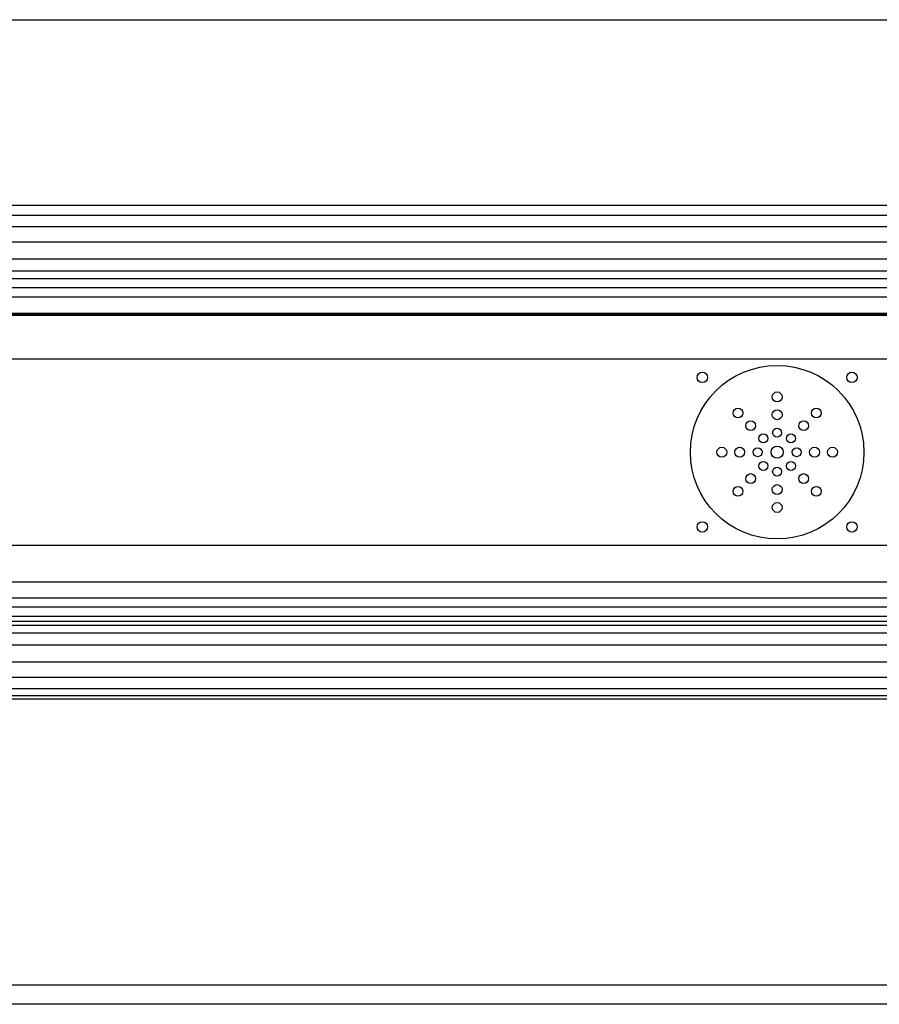
# Model space of a CAD drawing. Units: inches. Extents: x 46.1 to 57.1, y 0.2 to 8.7.
# Drawn here: x 50.9 to 52.4, y 7 to 8.7 of the extents above; entities that cross this region are included whole.
import ezdxf

# ---------------------------------------------------------------- set-up
doc = ezdxf.new("R2010")
doc.units = ezdxf.units.IN
doc.header["$MEASUREMENT"] = 0

msp = doc.modelspace()

# ---------------------------------------------------------------- linework, layer by layer
for p, q in [((46.0905, 8.7094), (57.0905, 8.7094)), ((53.1299, 7.0375), (48.7272, 7.0375)), ((53.1299, 7.0045), (48.7272, 7.0045))]:
    msp.add_line(p, q)
at = {"linetype": 'Continuous'}
for p, q in [((56.6713, 8.3878), (47.7217, 8.3878)), ((56.6713, 8.3877), (47.7217, 8.3877)), ((56.6713, 8.3701), (47.7217, 8.3701)), ((56.6713, 8.3505), (47.7217, 8.3505)), ((56.6713, 8.3244), (47.7217, 8.3244)), ((56.6713, 8.295), (47.7217, 8.295)), ((56.6713, 8.2742), (47.7217, 8.2742)), ((56.6713, 8.2604), (47.7217, 8.2604)), ((56.6713, 8.2451), (47.7217, 8.2451)), ((56.6713, 8.229), (47.7217, 8.229)), ((56.6713, 8.2006), (47.7217, 8.2006)), ((56.6713, 8.1992), (47.732, 8.1992)), ((47.732, 8.1978), (56.6713, 8.1978)), ((47.732, 8.1221), (56.6609, 8.1221)), ((53.1689, 7.799), (48.0183, 7.799)), ((48.0175, 7.7359), (53.1604, 7.7359)), ((48.0168, 7.7085), (53.1694, 7.7085)), ((53.1748, 7.6921), (48.0164, 7.6921)), ((53.18, 7.676), (48.016, 7.676)), ((53.1851, 7.6606), (48.0157, 7.6606)), ((53.1829, 7.6673), (48.0158, 7.6673)), ((53.189, 7.6469), (48.0153, 7.6469)), ((53.189, 7.6261), (48.0149, 7.6261)), ((53.189, 7.5967), (48.014, 7.5967)), ((53.189, 7.5705), (48.0126, 7.5705)), ((53.189, 7.5384), (48.0089, 7.5384)), ((53.189, 7.5509), (48.0096, 7.5509)), ((48.0087, 7.5332), (53.189, 7.5332))]:
    msp.add_line(p, q, dxfattribs=at)
for centre, radius in [((52.1965, 7.9605), 0.1502), ((52.067, 8.09), 0.00906), ((52.326, 8.09), 0.00906), ((52.1965, 8.0563), 0.00852), ((52.1287, 8.0283), 0.00852), ((52.1965, 8.0253), 0.00852), ((52.2642, 8.0283), 0.00852), ((52.1507, 8.0063), 0.00852), ((52.2423, 8.0063), 0.00852), ((52.1965, 7.9942), 0.00777), ((52.1727, 7.9843), 0.00777), ((52.2203, 7.9843), 0.00777), ((52.1007, 7.9605), 0.00852), ((52.1317, 7.9605), 0.00852), ((52.1628, 7.9605), 0.00777), ((52.1965, 7.9605), 0.0104), ((52.2302, 7.9605), 0.00777), ((52.2612, 7.9605), 0.00852), ((52.2923, 7.9605), 0.00852), ((52.1727, 7.9367), 0.00777), ((52.1965, 7.9269), 0.00777), ((52.2203, 7.9367), 0.00777), ((52.1507, 7.9148), 0.00852), ((52.2423, 7.9148), 0.00852), ((52.1287, 7.8928), 0.00852), ((52.1965, 7.8958), 0.00852), ((52.2642, 7.8928), 0.00852), ((52.1965, 7.8647), 0.00852), ((52.067, 7.8311), 0.00906), ((52.326, 7.8311), 0.00906)]:
    msp.add_circle(centre, radius, dxfattribs=at)

doc.saveas('drawing.dxf')
